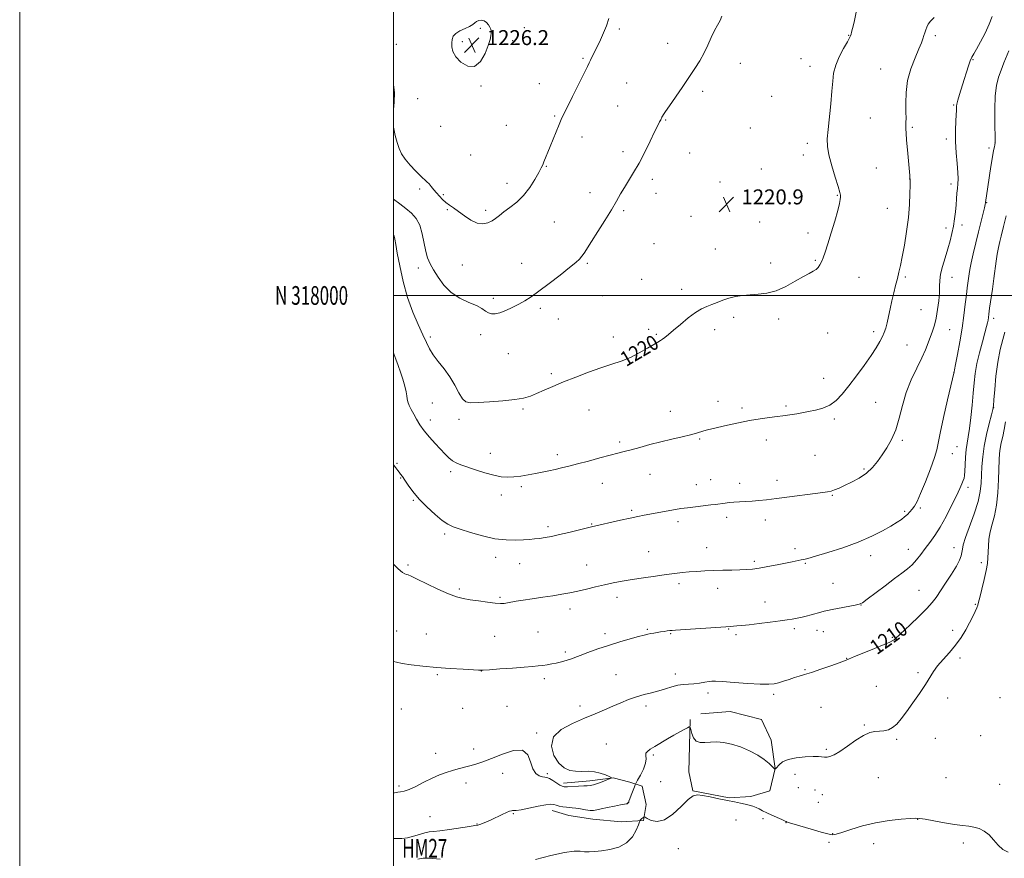
# Model space of a CAD drawing. Extents: x 2199800 to 2202700, y 317300 to 320200.
# Drawn here: x 2199800 to 2200327, y 317699 to 318148 of the extents above; entities that cross this region are included whole.
import ezdxf
from ezdxf.enums import TextEntityAlignment as Align

# ---------------------------------------------------------------- set-up
doc = ezdxf.new("R2010")
doc.units = 0
doc.header["$MEASUREMENT"] = 0
for name, color, linetype, lineweight in [('32000', 7, 'Continuous', 0), ('32001', 7, 'Continuous', 0), ('DTM HARD BREAKLINE', 7, 'Continuous', 0), ('DTM SPOT ELEVATION', 2, 'Continuous', 13), ('HORIZONTAL - VERTICAL', 7, 'Continuous', 0), ('INDEX CONTOUR', 41, 'Continuous', 13), ('INDEX CONTOUR LABEL', 244, 'Continuous', 0), ('INTERMEDIATE CONTOUR', 44, 'Continuous', 0), ('SPOT ELEVATION', 7, 'Continuous', 0)]:
    doc.layers.add(name, color=color, linetype=linetype, lineweight=lineweight)
doc.styles.add('Style-ITALICS', font='ITALICS.shx')
doc.styles.add('Style-WORKING', font='WORKING.shx')

# ---------------------------------------------------------------- blocks, each defined once
blk = doc.blocks.new('SPOT')
at = {"layer": 'SPOT ELEVATION'}
for p, q in [((-3.91, -3.91), (3.82, 3.81)), ((-1.65, 3.77), (1.72, -3.93))]:
    blk.add_line(p, q, dxfattribs=at)

msp = doc.modelspace()

# ---------------------------------------------------------------- linework, layer by layer
at = {"layer": '32000', "flags": 128}
for points in [[(2199800, 317300), (2202700, 317300), (2202700, 320200), (2199800, 320200), (2199800, 317300)], [(2200000, 317500), (2202500, 317500), (2202500, 320000), (2200000, 320000), (2200000, 317500)], [(2200000, 318000), (2202500, 318000)]]:
    msp.add_lwpolyline(points, dxfattribs=at)
at = {"layer": 'DTM HARD BREAKLINE'}
for points in [[(2200158.73, 317773.14, 1208.17), (2200158.01, 317745.16, 1206.9), (2200160.14, 317734.93, 1206.04), (2200179.64, 317731.19, 1206.04), (2200191.2, 317731.96, 1206.13), (2200201.44, 317734.97, 1206.45), (2200204.22, 317746.94, 1208.03), (2200202.15, 317762.06, 1208.67), (2200196.92, 317773.21, 1209.03), (2200180.09, 317777.37, 1209.07), (2200164.53, 317776.19, 1209.26)], [(2200090.89, 317739.15, 1210.39), (2200105.12, 317740.34, 1210.43), (2200117.57, 317742, 1209.98), (2200126.43, 317739.69, 1208.94), (2200133.07, 317737.41, 1206.9), (2200135.19, 317727.62, 1206.77), (2200133.78, 317719.19, 1205.77), (2200121.78, 317718.42, 1207.22), (2200106.7, 317719.9, 1207.4), (2200093.83, 317721.8, 1207.26), (2200084.98, 317724.55, 1207.45)]]:
    msp.add_polyline3d(points, dxfattribs=at)
at = {"layer": 'DTM SPOT ELEVATION'}
for p in [(2200046.54, 318142.96, 1226.1), (2200069.97, 318143.21, 1225.68), (2200120.81, 318142.49, 1223.66), (2200036.86, 318135.72, 1226.25), (2200063.83, 318136.3, 1225.8), (2200243.46, 318139.19, 1220.06), (2200289.86, 318138.96, 1217.69), (2200001.51, 318134.32, 1224.7), (2200146.62, 318134.88, 1222.59), (2200101.41, 318126.87, 1224.21), (2200218.03, 318126.61, 1220.73), (2200310, 318126.07, 1215.89), (2200185.59, 318124.17, 1221.44), (2200222.88, 318122.64, 1220.52), (2200260.71, 318121.09, 1218.9), (2200046.84, 318111.97, 1225.92), (2200077.97, 318113.28, 1224.89), (2200124.76, 318113.65, 1222.8), (2200165.43, 318109.2, 1221.7), (2200013.01, 318105.23, 1225.23), (2200202.43, 318106.58, 1220.94), (2200119.91, 318101.42, 1222.82), (2200299.69, 318101.97, 1216.15), (2200086.21, 318096.04, 1224.19), (2200145.57, 318093.82, 1221.92), (2200255.15, 318094.9, 1219.15), (2200025.23, 318090.43, 1225.61), (2200060.43, 318091.08, 1225.29), (2200190.99, 318089.67, 1221.09), (2200277.58, 318089.91, 1217.79), (2200100.82, 318084.79, 1223.35), (2200295.77, 318083.63, 1216.39), (2200221.41, 318081.34, 1220.39), (2200318.63, 318078.83, 1214.36), (2200321.77, 318081.57, 1214.03), (2200041.29, 318075.22, 1225.49), (2200122.83, 318076.95, 1222.32), (2200158.55, 318076.16, 1221.47), (2200219.33, 318075.06, 1220.46), (2200081.71, 318069.1, 1223.9), (2200196.85, 318067.66, 1220.93), (2200258.42, 318068.25, 1218.99), (2200138.51, 318062.1, 1221.71), (2200276.26, 318062.25, 1218.01), (2200014.02, 318056.92, 1223.68), (2200060.69, 318060.01, 1224.67), (2200174.65, 318060.65, 1221.05), (2200298.3, 318059.54, 1216.44), (2200026.72, 318053.93, 1224.14), (2200105.2, 318054.92, 1222.54), (2200140.48, 318054.69, 1221.58), (2200237.45, 318053.55, 1220.08), (2200028.83, 318045.97, 1223.89), (2200264.2, 318046.54, 1218.96), (2200317.44, 318049.63, 1213.91), (2200049.24, 318045.57, 1224.33), (2200123.07, 318045.3, 1221.8), (2200159.22, 318042.34, 1221.08), (2200086.07, 318039.3, 1222.9), (2200196, 318039.32, 1220.87), (2200295.68, 318036.13, 1216.45), (2200304.13, 318037.61, 1215.53), (2200221.81, 318033.34, 1220.36), (2200139.47, 318027.71, 1221.27), (2200172.23, 318024.81, 1220.73), (2200013.38, 318014.6, 1221.44), (2200036.75, 318016.33, 1223.25), (2200068.62, 318017.19, 1222.75), (2200103.68, 318017.12, 1221.83), (2200201.82, 318017.32, 1220.42), (2200225.68, 318018.72, 1220.1), (2200249.09, 318009.78, 1219.37), (2200273.92, 318009.91, 1217.73), (2200298.89, 318009.68, 1215.31), (2200132.82, 318008.6, 1221.02), (2200111.79, 317999.87, 1221.23), (2200154.18, 318003.3, 1220.41), (2200053.46, 317998.47, 1222.42), (2200078.52, 317993.08, 1221.68), (2200181.98, 317988.22, 1219.69), (2200282.23, 317992.41, 1217.13), (2200088.18, 317987.46, 1221.24), (2200206.15, 317987.41, 1219.66), (2200321.08, 317987.8, 1211.57), (2200019.66, 317977.74, 1220.31), (2200046.71, 317978.97, 1221.46), (2200117.66, 317977.79, 1220.54), (2200136.47, 317981.83, 1220.3), (2200140.62, 317979.21, 1220.14), (2200171.8, 317981.67, 1219.57), (2200232.35, 317979.94, 1219.35), (2200256.84, 317980.6, 1218.35), (2200297.52, 317981.75, 1215.06), (2200274.71, 317973.45, 1217.14), (2200061.37, 317968.84, 1221), (2200084.42, 317958.21, 1220.27), (2200299.97, 317958.87, 1213.99), (2200230.17, 317955.73, 1218.69), (2200020.7, 317942.44, 1219.05), (2200173.62, 317943.4, 1218.52), (2200210.02, 317940.81, 1218.21), (2200258.04, 317942.75, 1217.14), (2200069.26, 317939.23, 1219.81), (2200104.64, 317938.78, 1219.2), (2200148.15, 317938.08, 1218.72), (2200186.39, 317939.81, 1218.29), (2200321.08, 317939.89, 1209.98), (2200019.64, 317933.31, 1218.56), (2200034.99, 317933.7, 1219.66), (2200235.96, 317933.83, 1217.73), (2200120.97, 317921.55, 1218.29), (2200163.83, 317923.28, 1217.85), (2200199.43, 317922.7, 1217.5), (2200272.27, 317922.52, 1215.72), (2200051.77, 317915.54, 1218.76), (2200087.68, 317914.75, 1218.42), (2200225.56, 317914.47, 1217.03), (2200299.05, 317915.31, 1213.29), (2200301.56, 317919.17, 1213.02), (2200001.79, 317910.16, 1216.13), (2200030.52, 317905.69, 1217.62), (2200137.21, 317904.25, 1217.21), (2200251.68, 317907.22, 1216.24), (2200003.88, 317902.38, 1215.91), (2200111.71, 317899.57, 1217.27), (2200161.97, 317898.8, 1216.65), (2200169.65, 317901.48, 1216.73), (2200185.28, 317899.41, 1216.51), (2200205.2, 317901.02, 1216.49), (2200057.71, 317893.26, 1217.43), (2200068.41, 317897.67, 1217.71), (2200307.33, 317897.33, 1211.57), (2200010.57, 317890.31, 1215.85), (2200234.72, 317893.01, 1215.89), (2200127.36, 317885.01, 1216.22), (2200273.43, 317884.52, 1214.22), (2200281.88, 317886.33, 1213.79), (2200105.99, 317877.73, 1216.09), (2200152.18, 317879.06, 1215.62), (2200178.33, 317881.26, 1215.58), (2200198.92, 317879.84, 1215.46), (2200027.44, 317872.32, 1215.7), (2200082.64, 317876.34, 1216.36), (2200136.58, 317862.86, 1214.82), (2200167.65, 317865.01, 1214.72), (2200214.89, 317864.61, 1214.37), (2200275.39, 317864.16, 1212.75), (2200299.9, 317865.03, 1210.65), (2200054.72, 317859.82, 1215.5), (2200067.5, 317856.58, 1215.28), (2200193, 317857.68, 1214.27), (2200220.31, 317856.7, 1213.87), (2200255.28, 317860.76, 1213.46), (2200314.51, 317857.06, 1208.5), (2200007.68, 317855.81, 1214.23), (2200103.37, 317855.88, 1214.81), (2200152.72, 317845.87, 1213.65), (2200235.1, 317846.05, 1213.01), (2200035.28, 317842.96, 1214.27), (2200173.42, 317843.39, 1213.43), (2200281.19, 317842.32, 1210.91), (2200057.05, 317838.49, 1214.2), (2200119.67, 317838.59, 1213.48), (2200198.8, 317835.92, 1212.8), (2200094.45, 317832.27, 1213.47), (2200250.21, 317834.44, 1211.97), (2200311.34, 317834.69, 1208.16), (2200001.69, 317820.55, 1212.56), (2200077.29, 317819.9, 1213.02), (2200135.89, 317821.37, 1212.16), (2200179.25, 317821.55, 1211.91), (2200214.41, 317821.68, 1211.64), (2200226.54, 317820.84, 1211.32), (2200229.98, 317820.15, 1211.21), (2200299.27, 317820.82, 1208.45), (2200017.53, 317818.93, 1212.78), (2200054.05, 317817.57, 1213.02), (2200113.17, 317819.12, 1212.42), (2200148.24, 317819.02, 1211.88), (2200183.26, 317818.57, 1211.68), (2200266.82, 317817.09, 1210.14), (2200091.97, 317809.34, 1212.29), (2200242.44, 317805.92, 1210.05), (2200303.18, 317806.08, 1207.65), (2200046.99, 317799.11, 1211.98), (2200220.22, 317799.86, 1210.13), (2200023.37, 317797.08, 1211.85), (2200080.65, 317794.96, 1211.6), (2200119.03, 317797.13, 1210.92), (2200150.74, 317797.56, 1210.52), (2200280.65, 317798.16, 1208.24), (2200258.41, 317790.92, 1208.64), (2200168.28, 317787.3, 1209.56), (2200203.41, 317786.67, 1209.69), (2200296.52, 317784.61, 1207.55), (2200324.5, 317784.86, 1206.46), (2200004.13, 317778.68, 1211.22), (2200037.02, 317779.04, 1211.24), (2200060.78, 317780.14, 1211.07), (2200099.72, 317780.29, 1210.44), (2200135.19, 317780.31, 1209.56), (2200228.79, 317779.73, 1209.07), (2200251.93, 317770.26, 1208.12), (2200076.52, 317765.97, 1210.12), (2200269.23, 317762.54, 1207.86), (2200289.97, 317763.14, 1207.47), (2200314.25, 317764.45, 1206.91), (2200042.82, 317757.45, 1210.4), (2200113.83, 317760, 1208.96), (2200231.57, 317757.27, 1208.22), (2200022.57, 317755.03, 1210.51), (2200139.08, 317754.15, 1207.75), (2200058.34, 317744.42, 1209.58), (2200082.35, 317744.24, 1210.24), (2200214.77, 317743.85, 1207.39), (2200259.46, 317742, 1207.14), (2200295.59, 317742.02, 1206.93), (2200002.91, 317737.64, 1210.24), (2200038.83, 317739.24, 1209.6), (2200142.91, 317739.89, 1206.67), (2200216.67, 317736.68, 1206.99), (2200225.59, 317735.37, 1207.1), (2200324.4, 317738.47, 1206.81), (2200229.42, 317732.85, 1207.01), (2200125.41, 317728.74, 1208.06), (2200227.35, 317728.8, 1206.83), (2200019.51, 317721.13, 1209.12), (2200064.17, 317722.69, 1207.85), (2200183.27, 317719.31, 1205.73), (2200197.7, 317720.04, 1205.86), (2200280.54, 317719.78, 1205.97), (2200044.68, 317717.3, 1208.08), (2200209.97, 317717.9, 1205.97), (2200234.96, 317711.99, 1206.05), (2200152.48, 317704.13, 1205.26), (2200233.06, 317707.38, 1205.81), (2200256.94, 317706.65, 1205.4), (2200304.87, 317707.1, 1205.67)]:
    msp.add_point(p, dxfattribs=at)
at = {"layer": 'INDEX CONTOUR', "flags": 128}
for points, elevation in [([(2200000, 318032.542), (2200000.374, 318031.656), (2200000.723, 318030.08), (2200001.187, 318027.32), (2200001.9881, 318022.694), (2200003.308, 318015.821), (2200005.1711, 318007.537), (2200007.557, 317998.983), (2200010.3779, 317991.142), (2200013.267, 317984.378), (2200015.785, 317978.897), (2200017.661, 317974.76), (2200019.299, 317971.446), (2200021.269, 317968.287), (2200023.966, 317964.741), (2200027.0879, 317960.7661), (2200030.155, 317956.444), (2200032.789, 317951.952), (2200035.003, 317947.838), (2200036.909, 317944.743), (2200038.744, 317943.117), (2200041.258, 317942.635), (2200045.323, 317942.7791), (2200051.418, 317943.122), (2200058.435, 317943.604), (2200064.868, 317944.253), (2200069.619, 317945.102), (2200073.219, 317946.198), (2200076.602, 317947.591), (2200080.563, 317949.319), (2200085.334, 317951.372), (2200091.004, 317953.728), (2200097.539, 317956.323), (2200104.413, 317958.926), (2200110.98, 317961.266), (2200116.7551, 317963.176), (2200121.907, 317964.923), (2200126.7671, 317966.876), (2200131.532, 317969.264), (2200135.86, 317971.734), (2200139.271, 317973.79), (2200141.463, 317975.088), (2200142.824, 317975.88), (2200143.921, 317976.572), (2200145.267, 317977.54), (2200147.172, 317979.054), (2200149.8939, 317981.352), (2200153.546, 317984.512), (2200157.647, 317987.949), (2200161.568, 317990.916), (2200164.843, 317992.873), (2200167.646, 317994.109), (2200170.316, 317995.12), (2200173.1359, 317996.286), (2200176.176, 317997.524), (2200179.452, 317998.633), (2200182.978, 317999.456), (2200186.764, 318000.014), (2200190.818, 318000.371), (2200195.15, 318000.653), (2200199.785, 318001.236), (2200204.75, 318002.557), (2200209.976, 318004.864), (2200215.007, 318007.627), (2200219.291, 318010.126), (2200222.421, 318011.827), (2200224.572, 318012.945), (2200226.068, 318013.883), (2200227.1959, 318014.984), (2200228.1221, 318016.357), (2200228.974, 318018.051), (2200229.886, 318020.188), (2200230.9919, 318023.186), (2200232.428, 318027.534), (2200234.241, 318033.42), (2200236.126, 318039.813), (2200237.689, 318045.382), (2200238.638, 318049.119), (2200239.073, 318051.312), (2200239.199, 318052.574), (2200239.1461, 318053.5681), (2200238.7659, 318055.146), (2200237.839, 318058.2099), (2200236.272, 318063.285), (2200234.474, 318069.39), (2200232.982, 318075.168), (2200232.212, 318079.697), (2200232.106, 318083.792), (2200232.489, 318088.704), (2200233.952, 318102.577), (2200234.593, 318109.365), (2200234.993, 318114.679), (2200235.504, 318118.997), (2200236.5949, 318123.156), (2200238.543, 318127.7191), (2200240.8541, 318132.171), (2200242.844, 318135.724), (2200244.0049, 318137.834), (2200244.531, 318138.938), (2200244.792, 318139.715), (2200245.113, 318140.823), (2200245.64, 318142.829), (2200246.477, 318146.275), (2200247.608, 318151.505)], 1220), ([(2200000, 317733.817), (2200000.565, 317733.939), (2200002.239, 317734.266), (2200003.81, 317734.421), (2200005.676, 317734.727), (2200008.301, 317735.614), (2200011.975, 317737.35), (2200016.288, 317739.576), (2200020.656, 317741.775), (2200024.618, 317743.537), (2200028.188, 317744.884), (2200031.501, 317745.943), (2200034.679, 317746.835), (2200040.8961, 317748.442), (2200044.112, 317749.335), (2200047.823, 317750.544), (2200052.478, 317752.317), (2200058.243, 317754.652), (2200064.16, 317756.5329), (2200068.988, 317756.687), (2200071.861, 317754.315), (2200073.395, 317750.488), (2200074.58, 317746.746), (2200076.176, 317744.302), (2200078.019, 317743.043), (2200079.715, 317742.526), (2200081.002, 317742.33), (2200082.133, 317742.12), (2200083.489, 317741.5791), (2200085.317, 317740.514), (2200089.043, 317738.065), (2200090.243, 317737.397), (2200091.386, 317737.147), (2200093.12, 317737.165), (2200099.025, 317737.492), (2200101.826, 317737.621), (2200103.713, 317737.666), (2200105.183, 317737.801), (2200106.997, 317738.251), (2200109.653, 317739.148), (2200112.6109, 317740.239), (2200115.071, 317741.178), (2200116.383, 317741.73), (2200116.483, 317742.104), (2200115.459, 317742.62), (2200113.431, 317743.487), (2200110.668, 317744.461), (2200107.472, 317745.188), (2200104.113, 317745.427), (2200100.727, 317745.4), (2200097.418, 317745.439), (2200094.268, 317745.899), (2200091.278, 317747.211), (2200088.423, 317749.828), (2200085.8729, 317753.971), (2200084.5611, 317758.941), (2200085.614, 317763.81), (2200089.714, 317767.846), (2200095.77, 317771.091), (2200102.249, 317773.781), (2200107.928, 317776.127), (2200112.829, 317778.239), (2200117.283, 317780.202), (2200121.572, 317782.07), (2200125.779, 317783.783), (2200129.937, 317785.254), (2200134.059, 317786.435), (2200138.0909, 317787.449), (2200141.956, 317788.4619), (2200145.592, 317789.577), (2200148.976, 317790.65), (2200152.098, 317791.474), (2200154.979, 317791.914), (2200157.765, 317792.121), (2200160.634, 317792.313), (2200163.666, 317792.655), (2200166.538, 317793.074), (2200168.828, 317793.441), (2200170.411, 317793.644), (2200172.356, 317793.644), (2200176.027, 317793.419), (2200182.242, 317792.98), (2200189.631, 317792.478), (2200196.272, 317792.097), (2200200.748, 317791.9929), (2200203.639, 317792.208), (2200206.027, 317792.758), (2200208.756, 317793.619), (2200211.719, 317794.626), (2200214.574, 317795.58), (2200217.147, 317796.361), (2200219.954, 317797.186), (2200223.68, 317798.352), (2200228.69, 317800.034), (2200234.06, 317801.9059), (2200238.542, 317803.519), (2200241.35, 317804.589), (2200243.542, 317805.498), (2200246.634, 317806.7969), (2200251.626, 317808.841), (2200257.445, 317811.208), (2200262.498, 317813.279), (2200265.5871, 317814.595), (2200267.1, 317815.328), (2200267.817, 317815.805), (2200268.492, 317816.39), (2200276.363, 317823.7371), (2200281.113, 317828.235), (2200285.3651, 317832.444), (2200288.282, 317835.68), (2200290.394, 317838.501), (2200295.426, 317846.081), (2200298.524, 317850.829), (2200301.172, 317855.143), (2200302.847, 317858.357), (2200303.713, 317860.66), (2200304.103, 317862.448), (2200304.362, 317864.188), (2200304.887, 317866.614), (2200306.085, 317870.526), (2200310.636, 317883.235), (2200312.745, 317889.8169), (2200313.968, 317895.167), (2200314.4911, 317899.6281), (2200314.676, 317903.868), (2200314.859, 317908.458), (2200315.255, 317913.583), (2200316.047, 317919.333), (2200317.323, 317925.612), (2200318.774, 317931.579), (2200319.993, 317936.21), (2200320.686, 317938.938), (2200321.019, 317941.035), (2200321.269, 317944.232), (2200321.678, 317949.765), (2200322.342, 317956.879), (2200323.319, 317964.324), (2200324.61, 317971.004), (2200325.987, 317976.4481), (2200327.167, 317980.335)], 1210)]:
    msp.add_lwpolyline(points, dxfattribs=dict(at, elevation=elevation))
at = {"layer": 'INTERMEDIATE CONTOUR', "flags": 128}
for points, elevation in [([(2200000, 318051.431), (2200003.357, 318049.001), (2200006.643, 318046.502), (2200009.603, 318044.011), (2200012.115, 318041.188), (2200014.064, 318037.608), (2200015.402, 318033.052), (2200017.2231, 318023.599), (2200018.269, 318020.048), (2200019.645, 318016.991), (2200021.473, 318013.706), (2200023.875, 318009.7), (2200026.972, 318005.416), (2200030.88, 318001.528), (2200035.564, 317998.546), (2200040.369, 317996.321), (2200044.486, 317994.539), (2200047.334, 317992.959), (2200049.24, 317991.62), (2200050.76, 317990.634), (2200052.387, 317990.104), (2200054.37, 317990.103), (2200056.898, 317990.696), (2200060.062, 317991.896), (2200063.565, 317993.505), (2200067.015, 317995.273), (2200070.196, 317997.07), (2200073.589, 317999.25), (2200077.854, 318002.284), (2200083.342, 318006.413), (2200089.185, 318010.934), (2200094.208, 318014.911), (2200097.538, 318017.657), (2200099.519, 318019.491), (2200100.796, 318020.98), (2200101.979, 318022.686), (2200105.883, 318028.871), (2200109.263, 318034.139), (2200113.1089, 318040.157), (2200116.664, 318045.874), (2200119.3731, 318050.504), (2200121.505, 318054.311), (2200123.534, 318057.825), (2200128.477, 318065.7511), (2200131.37, 318070.7599), (2200134.423, 318076.623), (2200137.331, 318082.559), (2200139.739, 318087.573), (2200141.386, 318090.927), (2200142.393, 318092.895), (2200142.976, 318094.008), (2200143.617, 318095.326), (2200143.95, 318095.952), (2200144.501, 318096.852), (2200145.595, 318098.493), (2200147.592, 318101.395), (2200154.405, 318111.202), (2200158.111, 318116.589), (2200161.293, 318121.336), (2200163.95, 318125.5961), (2200166.212, 318129.726), (2200168.199, 318133.965), (2200170.0011, 318138.083), (2200171.7, 318141.729), (2200173.332, 318144.671), (2200174.746, 318147.136), (2200175.743, 318149.466)], 1222), ([(2200000, 317909.364), (2200001.1769, 317907.739), (2200002.269, 317906.356), (2200003.047, 317905.434), (2200003.813, 317904.473), (2200004.764, 317903.161), (2200006.069, 317901.232), (2200007.895, 317898.496), (2200010.392, 317895.056), (2200013.7081, 317891.09), (2200017.842, 317886.842), (2200022.217, 317882.825), (2200026.106, 317879.617), (2200029.084, 317877.587), (2200031.923, 317876.265), (2200035.695, 317874.97), (2200041.136, 317873.223), (2200047.641, 317871.351), (2200054.27, 317869.885), (2200060.23, 317869.2091), (2200065.319, 317869.132), (2200069.483, 317869.323), (2200072.751, 317869.513), (2200075.484, 317869.714), (2200078.13, 317870.0041), (2200081.092, 317870.456), (2200084.607, 317871.123), (2200088.87, 317872.05), (2200093.892, 317873.235), (2200105.9131, 317876.178), (2200121.396, 317879.763), (2200126.642, 317880.937), (2200130.745, 317881.793), (2200134.052, 317882.42), (2200150.809, 317885.4559), (2200153.806, 317885.942), (2200157.28, 317886.4331), (2200161.525, 317886.962), (2200169.764, 317887.928), (2200172.376, 317888.249), (2200177.439, 317888.929), (2200179.588, 317889.17), (2200182.157, 317889.396), (2200185.151, 317889.592), (2200188.445, 317889.7821), (2200191.884, 317890.003), (2200195.438, 317890.2961), (2200199.605, 317890.724), (2200205.01, 317891.36), (2200211.934, 317892.227), (2200225.547, 317893.99), (2200229.713, 317894.546), (2200232.271, 317894.95), (2200234.117, 317895.38), (2200236.04, 317895.996), (2200238.384, 317896.918), (2200241.3841, 317898.251), (2200245.138, 317900.071), (2200249.215, 317902.337), (2200253.048, 317904.975), (2200256.219, 317907.925), (2200258.899, 317911.167), (2200261.41, 317914.693), (2200263.983, 317918.54), (2200266.488, 317922.935), (2200268.709, 317928.15), (2200270.533, 317934.338), (2200272.277, 317941.164), (2200274.362, 317948.17), (2200277.056, 317954.931), (2200279.989, 317961.146), (2200282.639, 317966.546), (2200284.612, 317970.959), (2200286.047, 317974.603), (2200288.325, 317980.851), (2200289.388, 317984.112), (2200290.349, 317987.916), (2200291.158, 317992.436), (2200291.761, 317997.177), (2200292.107, 318001.478), (2200292.205, 318004.904), (2200292.316, 318007.941), (2200292.767, 318011.301), (2200293.777, 318015.491), (2200295.144, 318020.1961), (2200296.562, 318024.893), (2200297.779, 318029.18), (2200298.766, 318033.148), (2200299.553, 318037.007), (2200300.166, 318040.907), (2200300.635, 318044.756), (2200300.986, 318048.403), (2200301.252, 318051.719), (2200301.477, 318054.685), (2200301.706, 318057.304), (2200301.954, 318059.681), (2200302.111, 318062.323), (2200302.032, 318065.8341), (2200301.641, 318070.628), (2200301.129, 318076.34), (2200300.754, 318082.414), (2200300.702, 318088.291), (2200300.871, 318093.415), (2200301.212, 318099.374), (2200301.252, 318100.33), (2200301.247, 318100.771), (2200301.259, 318101.324), (2200301.435, 318102.409), (2200301.9439, 318104.3941), (2200302.8889, 318107.501), (2200305.419, 318115.474), (2200306.61, 318119.365), (2200307.665, 318122.767), (2200308.594, 318125.457), (2200309.452, 318127.391), (2200310.484, 318129.224), (2200311.981, 318131.792), (2200314.103, 318135.662), (2200316.4961, 318140.349), (2200318.673, 318145.101), (2200320.252, 318149.282)], 1216), ([(2200000, 317969.025), (2200000.136, 317968.702), (2200001.258, 317965.9), (2200002.504, 317962.591), (2200003.791, 317958.939), (2200005.026, 317955.145), (2200006.075, 317951.548), (2200006.795, 317948.525), (2200007.118, 317946.318), (2200007.285, 317944.63), (2200007.614, 317943.03), (2200008.351, 317941.163), (2200009.453, 317938.9831), (2200010.805, 317936.52), (2200012.339, 317933.799), (2200014.173, 317930.828), (2200016.472, 317927.609), (2200019.305, 317924.192), (2200022.36, 317920.804), (2200027.607, 317915.153), (2200029.626, 317913.12), (2200031.523, 317911.577), (2200033.556, 317910.435), (2200036.085, 317909.434), (2200043.961, 317906.746), (2200048.94, 317905.1321), (2200053.6789, 317903.802), (2200057.631, 317903.049), (2200061.064, 317902.821), (2200064.45, 317902.98), (2200068.145, 317903.398), (2200072.045, 317903.991), (2200075.932, 317904.6851), (2200079.631, 317905.415), (2200083.154, 317906.163), (2200086.558, 317906.921), (2200089.967, 317907.705), (2200093.781, 317908.632), (2200098.469, 317909.8411), (2200104.254, 317911.398), (2200110.383, 317913.071), (2200115.856, 317914.552), (2200119.999, 317915.635), (2200123.432, 317916.512), (2200127.0991, 317917.478), (2200131.726, 317918.749), (2200137.161, 317920.231), (2200143.032, 317921.755), (2200148.945, 317923.174), (2200154.409, 317924.435), (2200158.91, 317925.51), (2200162.105, 317926.382), (2200166.1221, 317927.647), (2200167.972, 317928.142), (2200170.391, 317928.705), (2200178.748, 317930.609), (2200184.517, 317931.88), (2200190.519, 317933.081), (2200196.158, 317934.03), (2200201.142, 317934.733), (2200205.252, 317935.244), (2200208.386, 317935.62), (2200210.892, 317935.939), (2200213.233, 317936.283), (2200215.806, 317936.718), (2200222.099, 317937.8561), (2200225.877, 317938.578), (2200229.805, 317939.63), (2200233.545, 317941.278), (2200236.886, 317943.752), (2200240.114, 317947.16), (2200243.6381, 317951.575), (2200247.701, 317956.932), (2200251.873, 317962.611), (2200255.556, 317967.848), (2200258.294, 317972.056), (2200260.208, 317975.336), (2200261.558, 317977.961), (2200262.582, 317980.229), (2200263.414, 317982.529), (2200264.165, 317985.272), (2200264.928, 317988.752), (2200265.746, 317992.787), (2200266.647, 317997.077), (2200267.639, 318001.344), (2200268.653, 318005.407), (2200269.599, 318009.109), (2200270.4299, 318012.447), (2200271.25, 318016.0521), (2200272.203, 318020.708), (2200273.368, 318026.939), (2200274.5579, 318034.207), (2200275.522, 318041.711), (2200276.075, 318048.696), (2200276.303, 318054.586), (2200276.363, 318058.854), (2200276.394, 318062.233), (2200276.3461, 318062.938), (2200276.24, 318064.199), (2200275.01, 318077.823), (2200274.557, 318083.111), (2200274.2901, 318086.752), (2200274.184, 318089.077), (2200274.18, 318090.775), (2200274.219, 318092.504), (2200274.241, 318094.789), (2200274.19, 318098.125), (2200274.083, 318102.84), (2200274.253, 318108.603), (2200275.108, 318114.9201), (2200276.882, 318121.283), (2200279.106, 318127.131), (2200281.1379, 318131.892), (2200282.487, 318135.181), (2200283.278, 318137.3671), (2200283.792, 318139.007), (2200284.264, 318140.562), (2200284.771, 318142.103), (2200285.345, 318143.604), (2200286.075, 318145.079), (2200287.269, 318146.7019), (2200289.291, 318148.688)], 1218), ([(2200000, 318091.011), (2200000.087, 318090.004), (2200000.948, 318085.654), (2200001.998, 318081.78), (2200003.055, 318078.598), (2200004.356, 318075.803), (2200006.24, 318072.96), (2200008.89, 318069.789), (2200011.857, 318066.624), (2200014.535, 318063.957), (2200017.856, 318060.836), (2200019.016, 318059.656), (2200020.237, 318058.235), (2200021.574, 318056.591), (2200023.0269, 318054.831), (2200024.594, 318053.059), (2200026.2741, 318051.348), (2200028.066, 318049.767), (2200029.994, 318048.324), (2200032.198, 318046.804), (2200034.843, 318044.931), (2200038.01, 318042.589), (2200041.448, 318040.283), (2200044.819, 318038.676), (2200047.845, 318038.251), (2200050.475, 318038.789), (2200052.719, 318039.888), (2200054.653, 318041.231), (2200056.635, 318042.815), (2200059.09, 318044.718), (2200062.302, 318047.029), (2200065.97, 318049.89), (2200069.651, 318053.454), (2200072.954, 318057.72), (2200075.6921, 318062.076), (2200077.733, 318065.755), (2200079.022, 318068.229), (2200079.826, 318069.925), (2200080.493, 318071.506), (2200083.79, 318079.623), (2200088.701, 318091.526), (2200089.804, 318094.15), (2200090.987, 318096.75), (2200092.876, 318100.611), (2200095.836, 318106.515), (2200102.099, 318118.9651), (2200103.828, 318122.485), (2200104.742, 318124.424), (2200105.429, 318125.911), (2200106.368, 318127.866), (2200109.09, 318133.406), (2200110.736, 318136.796), (2200112.4, 318140.468), (2200113.916, 318144.324), (2200115.164, 318148.234)], 1224), ([(2200031.206, 318135.09), (2200031.208, 318132.938), (2200031.733, 318130.486), (2200033.273, 318127.702), (2200036.115, 318124.757), (2200039.74, 318122.638), (2200043.423, 318122.533), (2200046.556, 318125.172), (2200048.988, 318129.4431), (2200050.683, 318133.773), (2200051.649, 318136.921), (2200052.075, 318138.971), (2200052.196, 318140.337), (2200052.19, 318141.397), (2200052.014, 318142.377), (2200051.571, 318143.466), (2200050.7931, 318144.767), (2200049.726, 318146.044), (2200048.445, 318146.975), (2200047.041, 318147.319), (2200045.6559, 318147.1489), (2200044.444, 318146.62), (2200043.463, 318145.865), (2200042.373, 318144.942), (2200040.733, 318143.891), (2200038.296, 318142.742), (2200035.578, 318141.493), (2200033.286, 318140.131), (2200031.949, 318138.639), (2200031.378, 318136.975), (2200031.206, 318135.09)], 1226), ([(2200000, 317856.248), (2200002.4701, 317853.833), (2200004.83, 317851.808), (2200006.131, 317851.018), (2200006.925, 317850.7911), (2200007.798, 317850.5101), (2200009.458, 317849.774), (2200012.6481, 317848.233), (2200017.763, 317845.727), (2200023.815, 317842.831), (2200029.472, 317840.31), (2200033.781, 317838.725), (2200037.305, 317837.846), (2200040.99, 317837.242), (2200045.479, 317836.581), (2200050.2121, 317835.924), (2200054.33, 317835.432), (2200057.217, 317835.2269), (2200059.228, 317835.278), (2200060.96, 317835.514), (2200065.657, 317836.367), (2200069.371, 317836.979), (2200074.283, 317837.708), (2200079.827, 317838.5089), (2200085.251, 317839.325), (2200090.002, 317840.119), (2200094.316, 317840.941), (2200098.628, 317841.862), (2200103.262, 317842.924), (2200108.097, 317844.059), (2200112.9, 317845.169), (2200117.545, 317846.1839), (2200122.337, 317847.13), (2200127.686, 317848.056), (2200133.809, 317848.993), (2200140.136, 317849.886), (2200145.8999, 317850.658), (2200150.561, 317851.256), (2200154.468, 317851.709), (2200158.196, 317852.07), (2200162.217, 317852.379), (2200166.597, 317852.637), (2200171.299, 317852.832), (2200176.224, 317852.961), (2200181.0251, 317853.057), (2200185.294, 317853.162), (2200188.803, 317853.325), (2200192.054, 317853.622), (2200195.734, 317854.1401), (2200200.288, 317854.92), (2200205.217, 317855.845), (2200209.784, 317856.752), (2200213.402, 317857.51), (2200218.046, 317858.514), (2200219.594, 317858.831), (2200221.767, 317859.36), (2200225.76, 317860.472), (2200232.328, 317862.43), (2200240.461, 317865.057), (2200248.71, 317868.064), (2200255.866, 317871.17), (2200261.6921, 317874.118), (2200266.19, 317876.661), (2200269.427, 317878.629), (2200271.726, 317880.167), (2200273.47, 317881.497), (2200274.9861, 317882.81), (2200276.354, 317884.164), (2200277.595, 317885.5871), (2200278.779, 317887.233), (2200280.162, 317889.768), (2200282.053, 317893.989), (2200284.593, 317900.271), (2200287.279, 317907.311), (2200289.444, 317913.387), (2200290.6549, 317917.43), (2200291.4151, 317920.99), (2200292.458, 317926.2699), (2200294.288, 317934.652), (2200296.469, 317944.2381), (2200299.938, 317959.126), (2200300.159, 317960.23), (2200300.726, 317963.14), (2200301.737, 317968.416), (2200302.993, 317975.27), (2200304.219, 317982.575), (2200305.197, 317989.366), (2200305.943, 317995.319), (2200306.525, 318000.273), (2200307.005, 318004.138), (2200308.006, 318011.5279), (2200308.404, 318013.941), (2200309.097, 318017.3959), (2200310.202, 318022.334), (2200311.575, 318028.183), (2200313.003, 318034.114), (2200316.133, 318046.844), (2200316.557, 318048.702), (2200316.761, 318049.785), (2200318.052, 318058.133), (2200319.697, 318069.037), (2200320.496, 318074.096), (2200321.099, 318077.546), (2200321.511, 318079.582), (2200322.002, 318081.713), (2200322.015, 318082.018), (2200321.995, 318083.3259), (2200321.767, 318092.473), (2200321.723, 318099.701), (2200321.978, 318106.713), (2200322.676, 318112.2859), (2200323.76, 318116.7), (2200325.117, 318120.611), (2200326.616, 318124.487), (2200329.158, 318130.823)], 1214), ([(2200000, 318112.628), (2200000.458, 318108.552), (2200000.372, 318103.435), (2200000, 318099.562)], 1224), ([(2200000, 317804.23), (2200001.69, 317803.77), (2200004.684, 317803.16), (2200009.49, 317802.41), (2200015.761, 317801.618), (2200022.934, 317800.904), (2200030.378, 317800.366), (2200037.197, 317799.992), (2200045.566, 317799.613), (2200047.936, 317799.616), (2200051.319, 317799.7991), (2200056.925, 317800.178), (2200063.673, 317800.66), (2200069.91, 317801.128), (2200074.3831, 317801.492), (2200077.449, 317801.791), (2200079.864, 317802.094), (2200082.244, 317802.456), (2200084.639, 317802.872), (2200086.956, 317803.326), (2200089.118, 317803.805), (2200091.112, 317804.314), (2200092.942, 317804.866), (2200094.695, 317805.492), (2200099.798, 317807.462), (2200104.036, 317809.028), (2200109.273, 317810.8739), (2200115.109, 317812.808), (2200121.106, 317814.649), (2200126.67, 317816.256), (2200131.168, 317817.496), (2200134.18, 317818.291), (2200136.1341, 317818.76), (2200137.669, 317819.076), (2200139.306, 317819.381), (2200141.089, 317819.693), (2200142.945, 317819.999), (2200144.788, 317820.285), (2200146.483, 317820.531), (2200147.885, 317820.716), (2200149.0641, 317820.837), (2200150.953, 317820.972), (2200180.4951, 317822.957), (2200181.919, 317823.064), (2200183.685, 317823.208), (2200186.328, 317823.4559), (2200190.265, 317823.869), (2200195.649, 317824.477), (2200201.579, 317825.188), (2200206.887, 317825.8761), (2200210.696, 317826.442), (2200213.266, 317826.89), (2200216.827, 317827.573), (2200218.623, 317827.937), (2200220.789, 317828.442), (2200223.456, 317829.1419), (2200228.668, 317830.589), (2200230.436, 317831.061), (2200232.187, 317831.459), (2200234.778, 317831.971), (2200246.9389, 317834.264), (2200249.232, 317834.781), (2200250.979, 317835.629), (2200253.523, 317837.476), (2200263.032, 317844.715), (2200268.088, 317848.506), (2200272.053, 317851.411), (2200275.071, 317853.715), (2200277.546, 317855.951), (2200279.832, 317858.537), (2200282.086, 317861.45), (2200284.413, 317864.555), (2200286.9069, 317867.804), (2200289.603, 317871.51), (2200292.5261, 317876.07), (2200295.633, 317881.661), (2200298.633, 317887.555), (2200301.169, 317892.802), (2200302.973, 317896.669), (2200304.138, 317899.298), (2200304.8431, 317901.051), (2200305.257, 317902.337), (2200305.493, 317903.763), (2200305.649, 317905.986), (2200305.816, 317909.423), (2200306.049, 317913.54), (2200306.394, 317917.564), (2200306.881, 317920.997), (2200307.487, 317924.448), (2200308.174, 317928.8), (2200308.898, 317934.627), (2200309.598, 317941.255), (2200310.205, 317947.701), (2200310.703, 317953.255), (2200311.283, 317958.31), (2200312.188, 317963.5369), (2200313.555, 317969.346), (2200315.109, 317975.1231), (2200316.472, 317979.995), (2200317.355, 317983.3281), (2200317.838, 317985.4349), (2200318.094, 317986.866), (2200318.286, 317988.19), (2200318.5361, 317990.055), (2200318.959, 317993.129), (2200320.425, 318003.453), (2200321.208, 318009.123), (2200322.4339, 318018.367), (2200323.014, 318022.155), (2200323.665, 318025.623), (2200324.361, 318028.803), (2200325.051, 318031.696), (2200326.341, 318036.891), (2200327.768, 318042.511)], 1212), ([(2200000, 317709.4039), (2200001.625, 317709.479), (2200004.399, 317709.518), (2200007.4091, 317709.833), (2200010.701, 317710.658), (2200013.964, 317711.713), (2200016.794, 317712.594), (2200019.018, 317713.024), (2200021.381, 317713.23), (2200024.856, 317713.567), (2200030.007, 317714.282), (2200040.637, 317715.942), (2200043.557, 317716.363), (2200045.085, 317716.602), (2200046.187, 317716.911), (2200047.67, 317717.498), (2200049.68, 317718.383), (2200052.2011, 317719.539), (2200058.074, 317722.257), (2200060.519, 317723.364), (2200062.115, 317724.037), (2200063.053, 317724.342), (2200063.661, 317724.408), (2200064.3201, 317724.378), (2200065.626, 317724.457), (2200068.228, 317724.863), (2200072.451, 317725.714), (2200077.321, 317726.725), (2200081.54, 317727.508), (2200084.171, 317727.773), (2200085.7041, 317727.619), (2200086.99, 317727.243), (2200088.68, 317726.82), (2200090.635, 317726.44), (2200092.515, 317726.169), (2200094.102, 317726.042), (2200095.658, 317725.944), (2200097.564, 317725.727), (2200100.054, 317725.303), (2200102.771, 317724.8209), (2200105.207, 317724.493), (2200107.0561, 317724.484), (2200108.812, 317724.785), (2200111.1681, 317725.34), (2200114.5491, 317726.077), (2200118.31, 317726.8421), (2200121.536, 317727.465), (2200123.54, 317727.821), (2200124.542, 317727.984), (2200124.99, 317728.073), (2200125.261, 317728.184), (2200125.452, 317728.316), (2200125.694, 317728.543), (2200125.77, 317728.635), (2200125.816, 317728.738), (2200125.854, 317728.925), (2200126.009, 317729.465), (2200126.43, 317730.68), (2200127.196, 317732.722), (2200128.876, 317737.064), (2200129.351, 317738.25), (2200129.809, 317739.197), (2200130.645, 317740.718), (2200132.084, 317743.362), (2200133.686, 317746.625), (2200134.84, 317749.741), (2200135.145, 317752.11), (2200135.015, 317753.801), (2200135.07, 317755.052), (2200135.827, 317756.1019), (2200137.401, 317757.211), (2200139.802, 317758.644), (2200146.5289, 317762.738), (2200150.047, 317764.829), (2200153.131, 317766.558), (2200155.6, 317767.863), (2200157.324, 317768.738), (2200158.261, 317769.14), (2200158.704, 317768.888), (2200159.036, 317767.766), (2200159.5929, 317765.727), (2200160.542, 317763.395), (2200162.005, 317761.562), (2200164.0661, 317760.805), (2200166.647, 317760.825), (2200169.632, 317761.106), (2200172.941, 317761.193), (2200176.655, 317760.872), (2200180.89, 317759.989), (2200185.654, 317758.451), (2200190.509, 317756.414), (2200194.907, 317754.091), (2200198.402, 317751.713), (2200200.957, 317749.567), (2200203.545, 317747.073), (2200203.914, 317746.75), (2200204.012, 317746.705), (2200204.258, 317746.726), (2200204.398, 317746.779), (2200204.708, 317747.047), (2200206.3231, 317748.9569), (2200208.137, 317750.427), (2200211.142, 317751.77), (2200215.49, 317752.687), (2200220.34, 317753.195), (2200224.603, 317753.391), (2200227.45, 317753.373), (2200229.0859, 317753.234), (2200230.566, 317752.961), (2200231.164, 317752.952), (2200232.061, 317753.075), (2200233.523, 317753.415), (2200235.73, 317754.284), (2200238.839, 317756.045), (2200242.869, 317758.853), (2200247.289, 317762.027), (2200251.429, 317764.676), (2200254.787, 317766.143), (2200257.523, 317766.704), (2200259.966, 317766.87), (2200262.38, 317767.104), (2200264.772, 317767.678), (2200267.084, 317768.816), (2200269.318, 317770.721), (2200271.705, 317773.512), (2200274.535, 317777.289), (2200277.951, 317782.012), (2200281.5181, 317787.093), (2200284.655, 317791.805), (2200288.939, 317798.835), (2200291.1501, 317801.917), (2200294.0681, 317805.269), (2200297.419, 317808.934), (2200300.745, 317812.869), (2200303.671, 317816.995), (2200306.151, 317821.092), (2200308.222, 317824.906), (2200309.911, 317828.21), (2200311.208, 317830.899), (2200312.091, 317832.894), (2200312.598, 317834.287), (2200313.004, 317835.8399), (2200313.639, 317838.484), (2200314.72, 317842.8029), (2200315.995, 317847.992), (2200317.094, 317852.902), (2200317.74, 317856.683), (2200318.03, 317859.6949), (2200318.284, 317865.9109), (2200318.594, 317869.6079), (2200319.235, 317873.521), (2200320.286, 317877.587), (2200321.51, 317882.166), (2200322.592, 317887.725), (2200323.2931, 317894.46), (2200323.674, 317901.4861), (2200324.019, 317912.126), (2200324.226, 317915.373), (2200324.601, 317918.177), (2200325.211, 317921.196), (2200325.972, 317924.566), (2200326.763, 317928.292), (2200327.502, 317932.376)], 1208), ([(2200075.983, 317698.275), (2200084.147, 317700.405), (2200091.567, 317702.069), (2200096.64, 317702.739), (2200099.865, 317702.695), (2200102.262, 317702.417), (2200104.728, 317702.308), (2200107.657, 317702.453), (2200111.319, 317702.862), (2200115.811, 317703.592), (2200120.539, 317704.908), (2200124.736, 317707.122), (2200127.805, 317710.345), (2200129.816, 317713.867), (2200131.011, 317716.774), (2200131.627, 317718.395), (2200131.897, 317719.036), (2200132.054, 317719.248), (2200132.956, 317720.132), (2200133.91, 317720.966), (2200134.108, 317721.047), (2200134.586, 317720.852), (2200135.755, 317720.214), (2200137.93, 317719.172), (2200141.055, 317718.582), (2200144.98, 317719.508), (2200149.466, 317722.578), (2200153.926, 317726.695), (2200157.687, 317730.326), (2200160.346, 317732.292), (2200162.594, 317732.8091), (2200165.392, 317732.444), (2200169.405, 317731.6981), (2200174.1131, 317730.797), (2200178.697, 317729.899), (2200182.511, 317729.127), (2200185.594, 317728.469), (2200188.155, 317727.879), (2200190.377, 317727.309), (2200192.338, 317726.715), (2200194.088, 317726.052), (2200195.718, 317725.279), (2200197.485, 317724.358), (2200199.686, 317723.253), (2200202.467, 317721.972), (2200207.7499, 317719.65), (2200209.179, 317719), (2200209.845, 317718.666), (2200210.114, 317718.509), (2200210.339, 317718.397), (2200210.851, 317718.22), (2200211.969, 317717.876), (2200224.653, 317714.063), (2200228.881, 317712.825), (2200232.375, 317711.897), (2200234.729, 317711.511), (2200236.816, 317711.76), (2200239.829, 317712.698), (2200244.652, 317714.295), (2200250.925, 317716.177), (2200257.981, 317717.881), (2200265.126, 317719.051), (2200271.563, 317719.742), (2200276.47, 317720.119), (2200279.417, 317720.296), (2200281.551, 317720.21), (2200284.413, 317719.749), (2200289.079, 317718.876), (2200294.763, 317717.834), (2200300.215, 317716.94), (2200304.478, 317716.408), (2200307.768, 317716.053), (2200310.597, 317715.589), (2200313.374, 317714.757), (2200316.108, 317713.408), (2200318.706, 317711.418), (2200321.125, 317708.784), (2200323.514, 317705.982), (2200326.072, 317703.609), (2200328.937, 317702.1089)], 1206), ([(2200013.003, 317698.493), (2200015.867, 317698.9581), (2200018.954, 317698.965), (2200024.978, 317698.484)], 1206)]:
    msp.add_lwpolyline(points, dxfattribs=dict(at, elevation=elevation))

# ---------------------------------------------------------------- block references
at = {"layer": 'SPOT ELEVATION'}
for p in [(2200041.913, 318133.931, 1226.153), (2200178.189, 318048.733, 1220.946)]:
    msp.add_blockref('SPOT', p, dxfattribs=at)

# ---------------------------------------------------------------- texts
at = {"layer": '32001', "style": 'Style-WORKING', "width": 0.67}
msp.add_text('N 318000', height=10, dxfattribs=at).set_placement((2199975.7146, 318000), align=Align.MIDDLE_RIGHT)
at = {"layer": 'HORIZONTAL - VERTICAL', "style": 'Style-WORKING', "width": 0.666667}
msp.add_text('HM27', height=10, dxfattribs=at).set_placement((2200004.654, 317699.276, 1209.504))
at = {"layer": 'INDEX CONTOUR LABEL', "style": 'Style-ITALICS', "width": 0.875}
for s, rotation, p in [('1220', 30.6, (2200122.464, 317965.147, 1220)), ('1210', 35.600002, (2200256.318, 317810.749, 1210))]:
    msp.add_text(s, height=8, rotation=rotation, dxfattribs=at).set_placement(p, align=Align.MIDDLE_LEFT)
at = {"layer": 'SPOT ELEVATION', "style": 'Style-ITALICS'}
for s, p in [('1226.2', (2200049.913, 318133.931, 1226.153)), ('1220.9', (2200186.189, 318048.733, 1220.946))]:
    msp.add_text(s, height=8, dxfattribs=at).set_placement(p)

doc.saveas('drawing.dxf')
